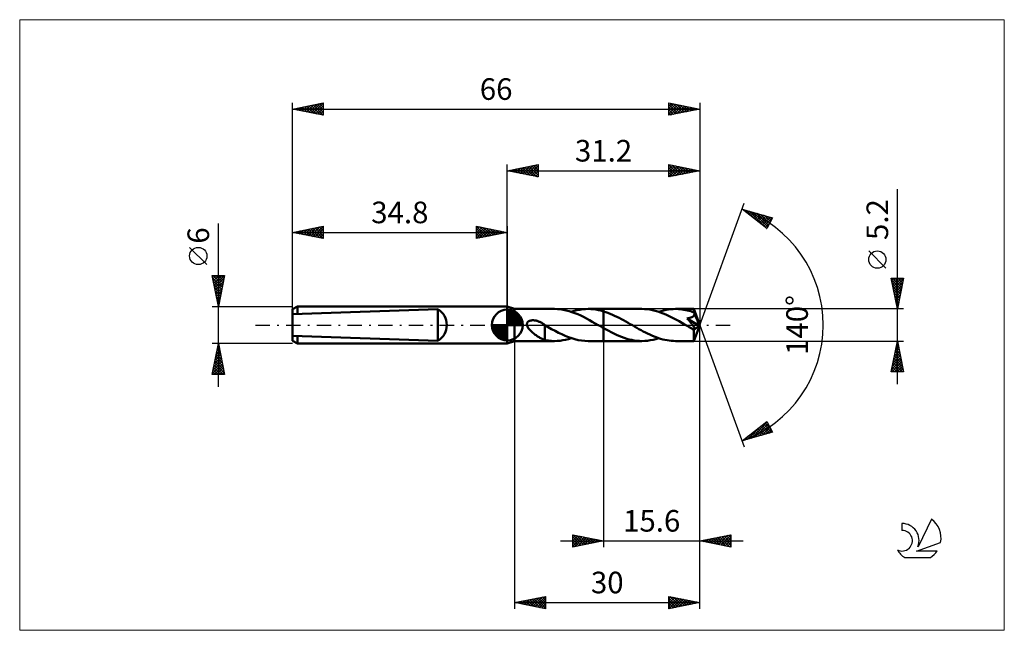
# Model space of a CAD drawing. Units: millimetres. Extents: x -79 to 81, y -50 to 50.
import ezdxf
from ezdxf.enums import TextEntityAlignment as Align

# ---------------------------------------------------------------- set-up
doc = ezdxf.new("R2010")
doc.units = ezdxf.units.MM
doc.header["$LTSCALE"] = 5.85
doc.linetypes.add('LONGDASH_DASH', pattern=[0.85, 0.4, -0.2, 0.05, -0.2])
for name, color, linetype in [('1', 4, 'CONTINUOUS'), ('2', 7, 'CONTINUOUS'), ('4', 2, 'LONGDASH_DASH'), ('CUT', 1, 'CONTINUOUS'), ('INFTOTAL', 9, 'CONTINUOUS'), ('NOCUT', 7, 'CONTINUOUS'), ('SK1', 4, 'CONTINUOUS'), ('SK2', 7, 'CONTINUOUS'), ('SK4', 2, 'LONGDASH_DASH'), ('SK6', 5, 'CONTINUOUS')]:
    doc.layers.add(name, color=color, linetype=linetype)
doc.styles.get("Standard").update_dxf_attribs({"font": 'Monospac821 BT'})

msp = doc.modelspace()

# ---------------------------------------------------------------- linework, layer by layer
at = {"layer": '1', "color": 4, "linetype": 'CONTINUOUS', "lineweight": 50}
for p, q in [((1.2, 2.6), (0, 3)), ((0, -3), (0, 3)), ((1.2, 2.6), (7.65, 2.6)), ((1.2, -2.6), (1.2, 2.6)), ((8.12, 2.59), (7.65, 2.6)), ((8.59, 2.54), (8.12, 2.59)), ((9.06, 2.47), (8.59, 2.54)), ((9.53, 2.37), (9.06, 2.47)), ((10.01, 2.25), (9.53, 2.37)), ((10.48, 2.1), (10.01, 2.25)), ((10.38, 2.14), (10.83, 2.28)), ((10.95, 1.93), (10.48, 2.1)), ((10.83, 2.28), (11.29, 2.39)), ((11.42, 1.74), (10.95, 1.93)), ((11.29, 2.39), (11.74, 2.48)), ((11.9, 1.53), (11.42, 1.74)), ((11.74, 2.48), (12.2, 2.55)), ((12.2, 2.55), (12.65, 2.59)), ((12.65, 2.59), (13.11, 2.6)), ((13.52, 2.59), (13.11, 2.6)), ((13.11, 2.6), (15.6, 2.6)), ((13.94, 2.56), (13.52, 2.59)), ((14.36, 2.5), (13.94, 2.56)), ((14.77, 2.42), (14.36, 2.5)), ((15.18, 2.33), (14.77, 2.42)), ((15.6, 2.21), (15.18, 2.33)), ((15.6, 2.6), (21.82, 2.6)), ((15.6, -2.6), (15.6, 2.6)), ((15.96, 2.1), (15.6, 2.21)), ((16.32, 1.97), (15.96, 2.1)), ((16.68, 1.83), (16.32, 1.97)), ((17.04, 1.67), (16.68, 1.83)), ((17.4, 1.51), (17.04, 1.67)), ((22.25, 2.59), (21.82, 2.6)), ((22.67, 2.55), (22.25, 2.59)), ((23.11, 2.49), (22.67, 2.55)), ((23.54, 2.41), (23.11, 2.49)), ((23.97, 2.31), (23.54, 2.41)), ((24.4, 2.19), (23.97, 2.31)), ((24.83, 2.04), (24.4, 2.19)), ((24.55, 2.14), (24.94, 2.26)), ((25.26, 1.88), (24.83, 2.04)), ((24.94, 2.26), (25.33, 2.36)), ((25.69, 1.7), (25.26, 1.88)), ((25.33, 2.36), (25.72, 2.45)), ((26.12, 1.5), (25.69, 1.7)), ((25.72, 2.45), (26.11, 2.51)), ((26.11, 2.51), (26.5, 2.56)), ((26.5, 2.56), (26.89, 2.59)), ((26.89, 2.59), (27.28, 2.6)), ((27.55, 2.6), (27.28, 2.6)), ((27.28, 2.6), (30.23, 2.6)), ((27.82, 2.58), (27.55, 2.6)), ((28.09, 2.56), (27.82, 2.58)), ((28.36, 2.53), (28.09, 2.56)), ((28.63, 2.48), (28.36, 2.53)), ((28.91, 2.43), (28.63, 2.48)), ((29.18, 2.37), (28.91, 2.43)), ((29.45, 2.31), (29.18, 2.37)), ((29.72, 2.23), (29.45, 2.31)), ((29.98, 2.15), (29.72, 2.23)), ((30.25, 2.05), (29.98, 2.15)), ((30.23, 2.59), (30.23, 2.6)), ((31.2, 0), (30.23, 2.6)), ((30.23, 2.6), (30.23, 2.6)), ((30.23, 2.6), (30.23, 2.6)), ((30.23, 2.6), (30.23, 2.6)), ((30.23, 2.6), (30.23, 2.6)), ((30.23, 2.6), (30.23, 2.6)), ((30.23, 2.6), (30.23, 2.6)), ((30.24, 2.57), (30.23, 2.59)), ((30.24, 2.55), (30.24, 2.57)), ((30.24, 2.52), (30.24, 2.55)), ((30.24, 2.49), (30.24, 2.52)), ((30.25, 2.45), (30.24, 2.49)), ((30.25, 2.41), (30.25, 2.45)), ((30.25, 2.36), (30.25, 2.41)), ((30.25, 2.3), (30.25, 2.36)), ((31.2, 0), (30.25, 2.3)), ((30.25, 2.05), (30.25, 2.3)), ((30.26, 2.05), (30.25, 2.05)), ((30.25, 2.05), (30.25, 2.05)), ((30.25, 2.05), (30.25, 2.05)), ((30.27, 2), (30.26, 2.05)), ((30.26, 2.05), (30.26, 2.05)), ((30.26, 2.05), (30.26, 2.05)), ((30.26, 2.05), (30.26, 2.05)), ((30.63, 1.15), (30.26, 2.05)), ((30.29, 1.95), (30.27, 2)), ((30.28, 1.59), (30.29, 1.64)), ((30.3, 1.9), (30.29, 1.95)), ((30.29, 1.64), (30.3, 1.69)), ((30.31, 1.84), (30.3, 1.9)), ((30.3, 1.69), (30.31, 1.74)), ((30.31, 1.79), (30.31, 1.84)), ((30.31, 1.74), (30.31, 1.79)), ((3.18, 0.21), (3.2, 0.27)), ((3.18, 0.14), (3.18, 0.21)), ((3.18, 0.07), (3.18, 0.14)), ((3.18, 0), (3.18, 0.07)), ((3.22, -0.13), (3.18, 0)), ((3.2, 0.27), (3.22, 0.34)), ((3.22, 0.34), (3.26, 0.4)), ((3.26, 0.4), (3.3, 0.45)), ((3.3, 0.45), (3.35, 0.5)), ((3.35, 0.5), (3.4, 0.55)), ((3.4, 0.55), (3.46, 0.59)), ((3.46, 0.59), (3.52, 0.62)), ((3.52, 0.62), (3.58, 0.65)), ((3.58, 0.65), (3.65, 0.68)), ((3.65, 0.68), (3.71, 0.7)), ((3.71, 0.7), (3.78, 0.72)), ((3.78, 0.72), (3.86, 0.73)), ((3.86, 0.73), (3.94, 0.75)), ((3.94, 0.75), (4.02, 0.76)), ((4.02, 0.76), (4.1, 0.76)), ((4.1, 0.76), (4.19, 0.76)), ((4.28, 0.76), (4.19, 0.76)), ((4.37, 0.75), (4.28, 0.76)), ((4.47, 0.74), (4.37, 0.75)), ((4.57, 0.73), (4.47, 0.74)), ((4.67, 0.71), (4.57, 0.73)), ((4.77, 0.68), (4.67, 0.71)), ((4.87, 0.65), (4.77, 0.68)), ((4.98, 0.62), (4.87, 0.65)), ((5.08, 0.58), (4.98, 0.62)), ((5.19, 0.54), (5.08, 0.58)), ((5.29, 0.49), (5.19, 0.54)), ((5.4, 0.44), (5.29, 0.49)), ((5.5, 0.39), (5.4, 0.44)), ((5.6, 0.33), (5.5, 0.39)), ((5.71, 0.27), (5.6, 0.33)), ((5.81, 0.21), (5.71, 0.27)), ((5.91, 0.14), (5.81, 0.21)), ((5.94, 0.12), (5.91, 0.14)), ((5.98, 0.09), (5.94, 0.12)), ((6.01, 0.07), (5.98, 0.09)), ((6.04, 0.05), (6.01, 0.07)), ((6.07, 0.03), (6.04, 0.05)), ((6.1, 0), (6.07, 0.03)), ((6.1, -0.94), (6.1, 0)), ((12.37, 1.3), (11.9, 1.53)), ((12.84, 1.06), (12.37, 1.3)), ((13.31, 0.81), (12.84, 1.06)), ((13.78, 0.54), (13.31, 0.81)), ((14.26, 0.27), (13.78, 0.54)), ((14.73, 0), (14.26, 0.27)), ((14.77, -0.03), (14.73, 0)), ((17.77, 1.33), (17.4, 1.51)), ((18.13, 1.15), (17.77, 1.33)), ((18.49, 0.96), (18.13, 1.15)), ((18.85, 0.76), (18.49, 0.96)), ((19.21, 0.56), (18.85, 0.76)), ((19.57, 0.36), (19.21, 0.56)), ((19.93, 0.15), (19.57, 0.36)), ((20.28, -0.05), (19.93, 0.15)), ((26.55, 1.29), (26.12, 1.5)), ((26.99, 1.07), (26.55, 1.29)), ((27.43, 0.84), (26.99, 1.07)), ((27.86, 0.6), (27.43, 0.84)), ((28.29, 0.35), (27.86, 0.6)), ((28.73, 0.1), (28.29, 0.35)), ((29.17, -0.15), (28.73, 0.1)), ((29.16, 1.08), (29.22, 1.09)), ((29.26, 0.97), (29.16, 1.08)), ((31.07, -0.11), (29.16, 1.08)), ((29.22, 1.09), (29.29, 1.1)), ((29.36, 0.85), (29.26, 0.97)), ((29.29, 1.1), (29.35, 1.11)), ((29.35, 1.11), (29.41, 1.12)), ((29.45, 0.74), (29.36, 0.85)), ((29.41, 1.12), (29.47, 1.13)), ((29.54, 0.63), (29.45, 0.74)), ((29.47, 1.13), (29.53, 1.15)), ((29.53, 1.15), (29.59, 1.16)), ((29.63, 0.52), (29.54, 0.63)), ((29.59, 1.16), (29.65, 1.17)), ((29.71, 0.41), (29.63, 0.52)), ((29.65, 1.17), (29.71, 1.19)), ((29.71, 1.19), (29.76, 1.21)), ((29.8, 0.31), (29.71, 0.41)), ((29.76, 1.21), (29.82, 1.23)), ((29.87, 0.21), (29.8, 0.31)), ((29.82, 1.23), (29.87, 1.25)), ((29.87, 1.25), (29.93, 1.27)), ((29.94, 0.12), (29.87, 0.21)), ((29.93, 1.27), (29.98, 1.3)), ((30.01, 0.03), (29.94, 0.12)), ((29.98, 1.3), (30.03, 1.32)), ((30.07, -0.06), (30.01, 0.03)), ((30.03, 1.32), (30.07, 1.35)), ((30.07, 1.35), (30.12, 1.39)), ((30.12, 1.39), (30.16, 1.42)), ((30.16, 1.42), (30.2, 1.46)), ((30.2, 1.46), (30.23, 1.5)), ((30.23, 1.5), (30.26, 1.55)), ((30.23, -2.6), (31.2, 0)), ((30.26, 1.55), (30.28, 1.59)), ((30.8, 0.73), (30.63, 1.15)), ((30.89, 0.49), (30.8, 0.73)), ((30.95, 0.33), (30.89, 0.49)), ((30.99, 0.22), (30.95, 0.33)), ((31.02, 0.13), (30.99, 0.22)), ((31.04, 0.06), (31.02, 0.13)), ((31.04, 0.03), (31.03, 0.06)), ((31.2, 0), (31.03, 0.06)), ((31.04, 0.06), (31.03, 0.06)), ((31.2, 0), (31.04, 0.06)), ((31.05, 0.01), (31.04, 0.03)), ((31.05, -0.02), (31.05, 0.01)), ((3.27, -0.25), (3.22, -0.13)), ((3.33, -0.37), (3.27, -0.25)), ((3.41, -0.49), (3.33, -0.37)), ((3.49, -0.6), (3.41, -0.49)), ((3.59, -0.72), (3.49, -0.6)), ((3.69, -0.83), (3.59, -0.72)), ((3.81, -0.95), (3.69, -0.83)), ((3.93, -1.06), (3.81, -0.95)), ((4.05, -1.17), (3.93, -1.06)), ((4.17, -1.28), (4.05, -1.17)), ((4.29, -1.38), (4.17, -1.28)), ((4.42, -1.48), (4.29, -1.38)), ((4.54, -1.57), (4.42, -1.48)), ((4.67, -1.66), (4.54, -1.57)), ((6.65, -0.36), (6.1, -0.04)), ((6.1, -0.93), (6.1, -0.93)), ((6.1, -0.93), (6.1, -0.93)), ((6.1, -0.94), (6.1, -0.93)), ((6.1, -2.45), (6.1, -0.93)), ((7.19, -0.67), (6.65, -0.36)), ((7.74, -0.96), (7.19, -0.67)), ((8.28, -1.25), (7.74, -0.96)), ((8.82, -1.51), (8.28, -1.25)), ((9.36, -1.75), (8.82, -1.51)), ((14.82, -0.05), (14.77, -0.03)), ((14.86, -0.08), (14.82, -0.05)), ((14.91, -0.1), (14.86, -0.08)), ((14.95, -0.13), (14.91, -0.1)), ((14.99, -0.15), (14.95, -0.13)), ((15.09, -0.21), (14.99, -0.15)), ((15.19, -0.27), (15.09, -0.21)), ((15.3, -0.32), (15.19, -0.27)), ((15.4, -0.38), (15.3, -0.32)), ((15.5, -0.44), (15.4, -0.38)), ((15.6, -0.5), (15.5, -0.44)), ((16.02, -0.73), (15.6, -0.5)), ((16.43, -0.96), (16.02, -0.73)), ((16.84, -1.17), (16.43, -0.96)), ((17.26, -1.38), (16.84, -1.17)), ((17.68, -1.58), (17.26, -1.38)), ((18.1, -1.77), (17.68, -1.58)), ((20.63, -0.25), (20.28, -0.05)), ((20.98, -0.45), (20.63, -0.25)), ((21.33, -0.65), (20.98, -0.45)), ((21.69, -0.84), (21.33, -0.65)), ((22.04, -1.03), (21.69, -0.84)), ((22.39, -1.22), (22.04, -1.03)), ((22.74, -1.39), (22.39, -1.22)), ((23.09, -1.56), (22.74, -1.39)), ((23.44, -1.71), (23.09, -1.56)), ((29.27, -0.21), (29.17, -0.15)), ((29.38, -0.27), (29.27, -0.21)), ((29.48, -0.33), (29.38, -0.27)), ((29.58, -0.39), (29.48, -0.33)), ((29.69, -0.45), (29.58, -0.39)), ((29.79, -0.51), (29.69, -0.45)), ((29.85, -0.54), (29.79, -0.51)), ((29.9, -0.56), (29.85, -0.54)), ((29.95, -0.59), (29.9, -0.56)), ((30.01, -0.61), (29.95, -0.59)), ((30.06, -0.63), (30.01, -0.61)), ((30.11, -0.65), (30.06, -0.63)), ((30.13, -0.13), (30.07, -0.06)), ((30.16, -0.67), (30.11, -0.65)), ((30.18, -0.2), (30.13, -0.13)), ((30.21, -0.68), (30.16, -0.67)), ((30.22, -0.27), (30.18, -0.2)), ((30.2, -0.8), (31.07, -0.11)), ((30.2, -0.96), (30.2, -0.8)), ((30.2, -1.12), (30.2, -0.96)), ((30.2, -1.27), (30.2, -1.12)), ((30.2, -1.41), (30.2, -1.27)), ((30.2, -1.55), (30.2, -1.41)), ((30.2, -1.69), (30.2, -1.55)), ((30.25, -0.69), (30.21, -0.68)), ((30.26, -0.33), (30.22, -0.27)), ((30.29, -0.69), (30.25, -0.69)), ((30.29, -0.39), (30.26, -0.33)), ((30.32, -0.44), (30.29, -0.39)), ((30.29, -0.69), (30.33, -0.68)), ((30.34, -0.49), (30.32, -0.44)), ((30.33, -0.68), (30.35, -0.67)), ((30.36, -0.53), (30.34, -0.49)), ((30.35, -0.67), (30.37, -0.64)), ((30.37, -0.57), (30.36, -0.53)), ((30.37, -0.61), (30.37, -0.57)), ((30.37, -0.64), (30.37, -0.61)), ((31.06, -0.04), (31.05, -0.02)), ((31.06, -0.07), (31.06, -0.04)), ((31.06, -0.09), (31.06, -0.07)), ((31.07, -0.11), (31.06, -0.09)), ((0, -3), (1.2, -2.6)), ((1.2, -2.6), (7.65, -2.6)), ((4.79, -1.75), (4.67, -1.66)), ((4.92, -1.84), (4.79, -1.75)), ((5.04, -1.92), (4.92, -1.84)), ((5.16, -1.99), (5.04, -1.92)), ((5.29, -2.07), (5.16, -1.99)), ((5.41, -2.14), (5.29, -2.07)), ((5.53, -2.2), (5.41, -2.14)), ((5.64, -2.26), (5.53, -2.2)), ((5.76, -2.31), (5.64, -2.26)), ((5.87, -2.36), (5.76, -2.31)), ((5.99, -2.4), (5.87, -2.36)), ((6.1, -2.43), (5.99, -2.4)), ((6.36, -2.49), (6.1, -2.45)), ((6.61, -2.53), (6.36, -2.49)), ((6.87, -2.56), (6.61, -2.53)), ((7.13, -2.58), (6.87, -2.56)), ((7.39, -2.6), (7.13, -2.58)), ((7.65, -2.6), (7.39, -2.6)), ((7.65, -2.6), (8.11, -2.59)), ((8.11, -2.59), (8.56, -2.55)), ((8.56, -2.55), (9.01, -2.48)), ((9.01, -2.48), (9.46, -2.39)), ((9.9, -1.97), (9.36, -1.75)), ((9.46, -2.39), (9.92, -2.28)), ((10.44, -2.16), (9.9, -1.97)), ((9.92, -2.28), (10.38, -2.14)), ((10.97, -2.31), (10.44, -2.16)), ((11.5, -2.44), (10.97, -2.31)), ((12.04, -2.53), (11.5, -2.44)), ((12.57, -2.58), (12.04, -2.53)), ((13.11, -2.6), (12.57, -2.58)), ((13.11, -2.6), (15.6, -2.6)), ((15.6, -2.6), (21.82, -2.6)), ((18.52, -1.94), (18.1, -1.77)), ((18.93, -2.09), (18.52, -1.94)), ((19.35, -2.22), (18.93, -2.09)), ((19.76, -2.33), (19.35, -2.22)), ((20.17, -2.43), (19.76, -2.33)), ((20.58, -2.5), (20.17, -2.43)), ((20.99, -2.56), (20.58, -2.5)), ((21.41, -2.59), (20.99, -2.56)), ((21.82, -2.6), (21.41, -2.59)), ((21.82, -2.6), (22.27, -2.59)), ((22.27, -2.59), (22.72, -2.55)), ((22.72, -2.55), (23.17, -2.48)), ((23.17, -2.48), (23.63, -2.39)), ((23.79, -1.86), (23.44, -1.71)), ((23.63, -2.39), (24.09, -2.28)), ((24.14, -1.99), (23.79, -1.86)), ((24.09, -2.28), (24.55, -2.14)), ((24.49, -2.12), (24.14, -1.99)), ((24.84, -2.23), (24.49, -2.12)), ((25.19, -2.33), (24.84, -2.23)), ((25.54, -2.41), (25.19, -2.33)), ((25.89, -2.48), (25.54, -2.41)), ((26.23, -2.53), (25.89, -2.48)), ((26.58, -2.57), (26.23, -2.53)), ((26.93, -2.59), (26.58, -2.57)), ((27.28, -2.6), (26.93, -2.59)), ((27.28, -2.6), (30.23, -2.6)), ((30.2, -1.82), (30.2, -1.69)), ((30.21, -1.94), (30.2, -1.82)), ((30.21, -2.05), (30.21, -1.94)), ((30.21, -2.15), (30.21, -2.05)), ((30.21, -2.25), (30.21, -2.15)), ((30.21, -2.33), (30.21, -2.25)), ((30.21, -2.4), (30.21, -2.33)), ((30.22, -2.46), (30.21, -2.4)), ((30.22, -2.51), (30.22, -2.46)), ((30.22, -2.55), (30.22, -2.51)), ((30.22, -2.58), (30.22, -2.55)), ((30.23, -2.59), (30.22, -2.58)), ((30.23, -2.6), (30.23, -2.59)), ((30.23, -2.6), (30.23, -2.6)), ((30.23, -2.6), (30.23, -2.6)), ((30.23, -2.6), (30.23, -2.6)), ((30.23, -2.6), (30.23, -2.6)), ((30.23, -2.6), (30.23, -2.6)), ((30.23, -2.6), (30.23, -2.6))]:
    msp.add_line(p, q, dxfattribs=at)
msp.add_ellipse((31.2, 0), major_axis=(-3.67, 2.39), ratio=0.278612, start_param=1.362877, end_param=1.479704, dxfattribs=at)
at = {"layer": '2', "color": 7, "linetype": 'CONTINUOUS', "lineweight": 25}
for p, q in [((0, 3), (0, 26)), ((0, 25), (5, 26)), ((1.74, 24.65), (2.61, 25.52)), ((2.1, 24.58), (3.14, 25.63)), ((2.45, 24.51), (3.67, 25.73)), ((2.8, 24.44), (4.2, 25.84)), ((2.85, 25.57), (4.28, 24.14)), ((3.16, 24.37), (4.73, 25.95)), ((3.21, 25.64), (4.81, 24.04)), ((3.51, 24.3), (5, 25.79)), ((3.56, 25.71), (5, 24.27)), ((3.92, 25.78), (5, 24.7)), ((4.27, 25.85), (5, 25.12)), ((4.62, 25.92), (5, 25.55)), ((4.98, 26), (5, 25.97)), ((5, 26), (5, 24)), ((26.2, 24), (26.2, 26)), ((26.2, 26), (31.2, 25)), ((26.2, 25.98), (27.85, 24.33)), ((26.2, 25.7), (26.45, 25.95)), ((26.2, 25.27), (26.81, 25.88)), ((26.2, 24.85), (27.16, 25.81)), ((26.2, 24.42), (27.51, 25.74)), ((26.2, 24), (27.87, 25.67)), ((26.2, 25.56), (27.5, 24.26)), ((26.71, 25.9), (28.21, 24.4)), ((26.73, 24.11), (28.22, 25.6)), ((27.24, 25.79), (28.56, 24.47)), ((27.26, 24.21), (28.57, 25.53)), ((27.77, 25.69), (28.91, 24.54)), ((28.3, 25.58), (29.27, 24.61)), ((31.2, 26), (31.2, 0)), ((0, 25), (31.2, 25)), ((5, 24), (0, 25)), ((0.03, 25.01), (0.04, 24.99)), ((0.33, 24.93), (0.49, 25.1)), ((0.38, 25.08), (0.57, 24.89)), ((0.68, 24.86), (1.02, 25.2)), ((0.73, 25.15), (1.1, 24.78)), ((1.03, 24.79), (1.55, 25.31)), ((1.09, 25.22), (1.63, 24.67)), ((1.39, 24.72), (2.08, 25.42)), ((1.44, 25.29), (2.16, 24.57)), ((1.79, 25.36), (2.69, 24.46)), ((2.15, 25.43), (3.22, 24.36)), ((2.5, 25.5), (3.75, 24.25)), ((3.86, 24.23), (5, 25.36)), ((4.22, 24.16), (5, 24.94)), ((4.57, 24.09), (5, 24.52)), ((4.92, 24.02), (5, 24.09)), ((26.2, 25.14), (27.15, 24.19)), ((31.2, 25), (26.2, 24)), ((26.2, 24.71), (26.79, 24.12)), ((26.2, 24.29), (26.44, 24.05)), ((27.79, 24.32), (28.93, 25.45)), ((28.32, 24.42), (29.28, 25.38)), ((28.83, 25.47), (29.62, 24.68)), ((28.85, 24.53), (29.64, 25.31)), ((29.36, 25.37), (29.98, 24.76)), ((29.38, 24.64), (29.99, 25.24)), ((29.89, 25.26), (30.33, 24.83)), ((29.91, 24.74), (30.34, 25.17)), ((30.42, 25.16), (30.68, 24.9)), ((30.44, 24.85), (30.7, 25.1)), ((30.95, 25.05), (31.04, 24.97)), ((30.97, 24.95), (31.05, 25.03)), ((63.2, -9.6), (63.2, 22.02)), ((31.2, 0), (38.38, 19.73)), ((38.04, 18.79), (42.95, 17.4)), ((42.03, 15.62), (38.04, 18.79)), ((38.06, 18.79), (38.12, 18.73)), ((38.24, 18.64), (38.31, 18.72)), ((38.47, 18.45), (38.64, 18.62)), ((38.66, 18.62), (40.2, 17.08)), ((38.71, 18.26), (38.97, 18.53)), ((38.94, 18.07), (39.3, 18.43)), ((39.18, 17.89), (39.63, 18.34)), ((39.25, 18.45), (42.05, 15.65)), ((39.42, 17.7), (39.96, 18.25)), ((39.65, 17.51), (40.3, 18.15)), ((39.84, 18.28), (42.19, 15.93)), ((39.89, 17.32), (40.63, 18.06)), ((40.13, 17.14), (40.96, 17.96)), ((40.36, 16.95), (41.29, 17.87)), ((40.44, 18.11), (42.34, 16.21)), ((40.6, 16.76), (41.62, 17.78)), ((40.84, 16.57), (41.95, 17.68)), ((41.03, 17.94), (42.48, 16.49)), ((41.07, 16.38), (42.28, 17.59)), ((41.62, 17.78), (42.62, 16.77)), ((42.21, 17.61), (42.77, 17.05)), ((41.31, 16.2), (42.61, 17.5)), ((41.54, 16.01), (42.94, 17.4)), ((41.78, 15.82), (42.51, 16.55)), ((42.95, 17.4), (42.03, 15.62)), ((42.81, 17.44), (42.91, 17.33)), ((42.02, 15.63), (42.06, 15.67)), ((61.35, 9.21), (58.55, 12.01)), ((63.2, 2.6), (62.2, 7.6)), ((62.2, 7.6), (64.2, 7.6)), ((62.26, 7.32), (63.83, 5.75)), ((62.27, 7.27), (62.6, 7.6)), ((62.34, 6.91), (63.02, 7.6)), ((62.36, 6.79), (63.76, 5.4)), ((62.4, 7.6), (63.9, 6.1)), ((62.41, 6.56), (63.45, 7.6)), ((62.48, 6.21), (63.87, 7.6)), ((62.55, 5.85), (64.18, 7.48)), ((62.62, 5.5), (64.07, 6.95)), ((62.69, 5.15), (63.96, 6.42)), ((62.83, 7.6), (63.97, 6.46)), ((64.2, 7.6), (63.2, 2.6)), ((63.25, 7.6), (64.04, 6.81)), ((63.68, 7.6), (64.11, 7.16)), ((64.1, 7.6), (64.18, 7.52)), ((62.47, 6.26), (63.69, 5.04)), ((62.57, 5.73), (63.62, 4.69)), ((62.68, 5.2), (63.55, 4.34)), ((62.76, 4.79), (63.86, 5.89)), ((62.83, 4.44), (63.75, 5.36)), ((62.9, 4.09), (63.65, 4.83)), ((62.79, 4.67), (63.48, 3.98)), ((62.89, 4.14), (63.41, 3.63)), ((62.97, 3.73), (63.54, 4.3)), ((63, 3.61), (63.33, 3.27)), ((63.04, 3.38), (63.43, 3.77)), ((63.11, 3.03), (63.33, 3.24)), ((64.2, 2.6), (30.25, 2.6)), ((63.1, 3.08), (63.26, 2.92)), ((63.19, 2.67), (63.22, 2.71)), ((31.2, -36), (31.2, 0)), ((31.2, -46), (31.2, 0)), ((31.2, 0), (38.38, -19.73)), ((1.2, -2.6), (1.2, -46)), ((15.6, -2.6), (15.6, -36)), ((30.25, -2.6), (64.2, -2.6)), ((62.2, -7.6), (63.2, -2.6)), ((63.03, -3.46), (63.31, -3.17)), ((63.13, -2.93), (63.24, -2.82)), ((63.14, -2.9), (63.29, -3.04)), ((63.2, -2.6), (64.2, -7.6)), ((62.6, -5.58), (63.6, -4.59)), ((62.71, -5.05), (63.53, -4.23)), ((62.79, -4.66), (63.82, -5.69)), ((62.82, -4.52), (63.46, -3.88)), ((62.86, -4.31), (63.71, -5.16)), ((62.92, -3.99), (63.39, -3.53)), ((62.93, -3.96), (63.61, -4.63)), ((63, -3.6), (63.5, -4.1)), ((63.07, -3.25), (63.39, -3.57)), ((62.28, -7.6), (63.88, -6)), ((62.29, -7.17), (63.81, -5.65)), ((62.39, -6.64), (63.74, -5.3)), ((62.5, -6.11), (63.67, -4.94)), ((62.5, -6.08), (64.03, -7.6)), ((62.58, -5.72), (64.14, -7.29)), ((62.65, -5.37), (64.03, -6.76)), ((62.71, -7.6), (63.95, -6.36)), ((62.72, -5.02), (63.93, -6.23)), ((64.2, -7.6), (62.2, -7.6)), ((62.22, -7.49), (62.33, -7.6)), ((62.29, -7.14), (62.75, -7.6)), ((62.36, -6.78), (63.18, -7.6)), ((62.43, -6.43), (63.6, -7.6)), ((63.13, -7.6), (64.02, -6.71)), ((63.56, -7.6), (64.09, -7.06)), ((63.98, -7.6), (64.16, -7.42)), ((38.04, -18.79), (42.03, -15.62)), ((39.5, -18.38), (42.11, -15.77)), ((41.74, -15.86), (42.59, -16.71)), ((41.97, -15.67), (42.14, -15.84)), ((42.03, -15.62), (42.95, -17.4)), ((42.95, -17.4), (38.04, -18.79)), ((38.91, -18.55), (41.06, -16.39)), ((39.84, -17.36), (40.56, -18.08)), ((40.08, -17.17), (40.89, -17.98)), ((40.09, -18.21), (42.25, -16.05)), ((40.32, -16.98), (41.22, -17.89)), ((40.55, -16.8), (41.55, -17.79)), ((40.68, -18.04), (42.4, -16.33)), ((40.79, -16.61), (41.88, -17.7)), ((41.03, -16.42), (42.21, -17.61)), ((41.26, -16.23), (42.54, -17.51)), ((41.28, -17.87), (42.54, -16.61)), ((41.5, -16.04), (42.88, -17.42)), ((41.87, -17.71), (42.68, -16.89)), ((42.46, -17.54), (42.83, -17.17)), ((38.19, -18.67), (38.25, -18.73)), ((38.31, -18.72), (38.99, -18.04)), ((38.43, -18.49), (38.58, -18.64)), ((38.66, -18.3), (38.91, -18.55)), ((38.9, -18.11), (39.24, -18.45)), ((39.14, -17.92), (39.57, -18.36)), ((39.37, -17.73), (39.9, -18.26)), ((39.61, -17.55), (40.23, -18.17)), ((8.6, -35), (38.2, -35)), ((10.6, -36), (10.6, -34)), ((10.6, -34), (15.6, -35)), ((10.6, -34.16), (10.73, -34.03)), ((10.6, -34.58), (11.08, -34.1)), ((10.6, -35), (11.44, -34.17)), ((10.6, -35.43), (11.79, -34.24)), ((10.6, -35.85), (12.14, -34.31)), ((10.6, -34.35), (11.97, -35.73)), ((10.6, -34.78), (11.62, -35.8)), ((15.6, -35), (10.6, -36)), ((10.69, -34.02), (12.33, -35.65)), ((10.95, -35.93), (12.5, -34.38)), ((11.22, -34.12), (12.68, -35.58)), ((11.48, -35.82), (12.85, -34.45)), ((11.75, -34.23), (13.03, -35.51)), ((12.01, -35.72), (13.2, -34.52)), ((12.28, -34.34), (13.39, -35.44)), ((12.54, -35.61), (13.56, -34.59)), ((12.81, -34.44), (13.74, -35.37)), ((13.07, -35.51), (13.91, -34.66)), ((13.34, -34.55), (14.09, -35.3)), ((13.6, -35.4), (14.27, -34.73)), ((13.87, -34.65), (14.45, -35.23)), ((14.13, -35.29), (14.62, -34.8)), ((14.4, -34.76), (14.8, -35.16)), ((14.66, -35.19), (14.97, -34.87)), ((14.93, -34.87), (15.16, -35.09)), ((15.19, -35.08), (15.33, -34.95)), ((15.46, -34.97), (15.51, -35.02)), ((31.2, -35), (36.2, -34)), ((36.2, -36), (31.2, -35)), ((31.23, -34.99), (31.24, -35.01)), ((31.4, -35.04), (31.5, -34.94)), ((31.58, -34.92), (31.77, -35.11)), ((31.75, -35.11), (32.03, -34.83)), ((31.94, -34.85), (32.3, -35.22)), ((32.11, -35.18), (32.56, -34.73)), ((32.29, -34.78), (32.83, -35.33)), ((32.46, -35.25), (33.09, -34.62)), ((32.64, -34.71), (33.37, -35.43)), ((32.81, -35.32), (33.62, -34.52)), ((33, -34.64), (33.9, -35.54)), ((33.17, -35.39), (34.15, -34.41)), ((33.35, -34.57), (34.43, -35.65)), ((33.52, -35.46), (34.68, -34.3)), ((33.7, -34.5), (34.96, -35.75)), ((33.87, -35.53), (35.21, -34.2)), ((34.06, -34.43), (35.49, -35.86)), ((34.23, -35.61), (35.74, -34.09)), ((34.41, -34.36), (36.02, -35.96)), ((34.58, -35.68), (36.2, -34.06)), ((34.76, -34.29), (36.2, -35.72)), ((34.94, -35.75), (36.2, -34.48)), ((35.12, -34.22), (36.2, -35.3)), ((35.29, -35.82), (36.2, -34.91)), ((35.47, -34.15), (36.2, -34.87)), ((35.83, -34.07), (36.2, -34.45)), ((36.18, -34), (36.2, -34.03)), ((36.2, -34), (36.2, -36)), ((10.6, -35.2), (11.27, -35.87)), ((10.6, -35.62), (10.91, -35.94)), ((35.64, -35.89), (36.2, -35.33)), ((36, -35.96), (36.2, -35.76)), ((1.2, -45), (6.2, -44)), ((2.41, -45.24), (3.02, -44.64)), ((2.76, -45.31), (3.55, -44.53)), ((3.12, -45.38), (4.08, -44.42)), ((3.25, -44.59), (4.28, -45.62)), ((3.47, -45.45), (4.61, -44.32)), ((3.6, -44.52), (4.81, -45.72)), ((3.83, -45.53), (5.14, -44.21)), ((3.96, -44.45), (5.34, -45.83)), ((4.18, -45.6), (5.67, -44.11)), ((4.31, -44.38), (5.87, -45.93)), ((4.53, -45.67), (6.2, -44)), ((4.67, -44.31), (6.2, -45.84)), ((4.89, -45.74), (6.2, -44.42)), ((5.02, -44.24), (6.2, -45.42)), ((5.37, -44.17), (6.2, -44.99)), ((5.73, -44.09), (6.2, -44.57)), ((6.08, -44.02), (6.2, -44.14)), ((6.2, -44), (6.2, -46)), ((26.2, -46), (26.2, -44)), ((26.2, -44), (31.2, -45)), ((26.2, -44.3), (26.45, -44.05)), ((26.2, -44.72), (26.8, -44.12)), ((26.2, -45.15), (27.16, -44.19)), ((26.2, -45.57), (27.51, -44.26)), ((26.2, -44.27), (27.64, -45.71)), ((26.2, -46), (27.86, -44.33)), ((26.4, -44.04), (28, -45.64)), ((26.73, -45.89), (28.22, -44.4)), ((26.93, -44.15), (28.35, -45.57)), ((27.26, -45.79), (28.57, -44.47)), ((27.46, -44.25), (28.7, -45.5)), ((27.79, -45.68), (28.93, -44.55)), ((27.99, -44.36), (29.06, -45.43)), ((28.32, -45.58), (29.28, -44.62)), ((28.52, -44.46), (29.41, -45.36)), ((29.05, -44.57), (29.77, -45.29)), ((1.2, -45), (31.2, -45)), ((6.2, -46), (1.2, -45)), ((1.35, -45.03), (1.43, -44.95)), ((1.48, -44.94), (1.63, -45.09)), ((1.7, -45.1), (1.96, -44.85)), ((1.84, -44.87), (2.16, -45.19)), ((2.06, -45.17), (2.49, -44.74)), ((2.19, -44.8), (2.69, -45.3)), ((2.54, -44.73), (3.22, -45.4)), ((2.9, -44.66), (3.75, -45.51)), ((5.24, -45.81), (6.2, -44.85)), ((5.59, -45.88), (6.2, -45.27)), ((5.95, -45.95), (6.2, -45.7)), ((26.2, -44.69), (27.29, -45.78)), ((31.2, -45), (26.2, -46)), ((26.2, -45.12), (26.94, -45.85)), ((26.2, -45.54), (26.58, -45.92)), ((26.2, -45.96), (26.23, -45.99)), ((28.85, -45.47), (29.63, -44.69)), ((29.38, -45.36), (29.99, -44.76)), ((29.58, -44.68), (30.12, -45.22)), ((29.91, -45.26), (30.34, -44.83)), ((30.11, -44.78), (30.47, -45.15)), ((30.44, -45.15), (30.69, -44.9)), ((30.64, -44.89), (30.83, -45.07)), ((30.97, -45.05), (31.05, -44.97)), ((31.17, -44.99), (31.18, -45))]:
    msp.add_line(p, q, dxfattribs=at)
msp.add_circle((59.95, 10.61), 1.4, dxfattribs=at)
msp.add_arc((31.2, 0), 20, 290, 70, dxfattribs=at)
at = {"layer": '4', "color": 2, "linetype": 'LONGDASH_DASH', "lineweight": 25}
msp.add_line((0, 0), (31.2, 0), dxfattribs=at)
at = {"layer": 'CUT', "color": 1, "linetype": 'CONTINUOUS', "lineweight": 25}
for p, q in [((30.25, 2.6), (15.6, 2.6)), ((15.6, 2.6), (15.6, 0)), ((31.2, 0), (30.25, 2.6)), ((15.6, 0), (31.2, 0))]:
    msp.add_line(p, q, dxfattribs=at)
at = {"layer": 'INFTOTAL', "color": 9, "linetype": 'CONTINUOUS', "lineweight": 18}
for p, q in [((80.52, 49.5), (-78.98, 49.5)), ((-78.98, 49.5), (-78.98, -49.5)), ((80.52, -49.5), (80.52, 49.5)), ((-78.98, -49.5), (80.52, -49.5))]:
    msp.add_line(p, q, dxfattribs=at)
at = {"layer": 'NOCUT', "color": 7, "linetype": 'CONTINUOUS', "lineweight": 25}
for p, q in [((1.2, 2.6), (0, 3)), ((0, 3), (0, 0)), ((15.6, 2.6), (1.2, 2.6)), ((15.6, 0), (15.6, 2.6)), ((0, 0), (15.6, 0))]:
    msp.add_line(p, q, dxfattribs=at)
at = {"layer": 'SK1', "color": 4, "linetype": 'CONTINUOUS', "lineweight": 50}
for p, q in [((-34, 3), (-34.8, 2.54)), ((-34.8, 1.76), (-11.24, 2.57)), ((-34.8, 2.54), (-34.8, -2.54)), ((0, 3), (-34, 3)), ((-34, 3), (-34, 1.79)), ((-11.24, 2.57), (-11.24, -2.57)), ((0, 0), (0, 2.5)), ((0, 2.44), (0.06, 2.5)), ((0, 2.08), (0.39, 2.47)), ((0, 2.44), (2.44, 0)), ((0, 1.73), (0.68, 2.41)), ((0, 1.37), (0.94, 2.32)), ((0, 1.02), (1.18, 2.2)), ((0, 2.08), (2.08, 0)), ((0, 0.67), (1.4, 2.07)), ((0, 0.31), (1.6, 1.92)), ((0, 1.73), (1.73, 0)), ((0.04, 0), (1.79, 1.75)), ((0.31, 2.48), (2.48, 0.31)), ((0.76, 2.38), (2.38, 0.76)), ((1.49, 2.01), (2.01, 1.49)), ((0, 0), (-2.5, 0)), ((-2.5, -0.06), (-2.44, 0)), ((-2.47, -0.39), (-2.08, 0)), ((-2.41, -0.68), (-1.73, 0)), ((-2.32, -0.94), (-1.37, 0)), ((-2.2, -1.18), (-1.02, 0)), ((-2.16, 0), (0, -2.16)), ((-2.07, -1.4), (-0.67, 0)), ((-1.92, -1.6), (-0.31, 0)), ((-1.81, 0), (0, -1.81)), ((-1.45, 0), (0, -1.45)), ((-1.1, 0), (0, -1.1)), ((-0.75, 0), (0, -0.75)), ((-0.39, 0), (0, -0.39)), ((-0.04, 0), (0, -0.04)), ((0, 1.37), (1.37, 0)), ((0, 1.02), (1.02, 0)), ((0, 0.67), (0.67, 0)), ((0, 0.31), (0.31, 0)), ((0, 0), (2.5, 0)), ((0, -2.5), (0, 0)), ((0.39, 0), (1.95, 1.56)), ((0.75, 0), (2.1, 1.35)), ((1.1, 0), (2.23, 1.13)), ((1.45, 0), (2.34, 0.88)), ((1.81, 0), (2.42, 0.62)), ((2.16, 0), (2.48, 0.32)), ((-2.5, -0.02), (-0.02, -2.5)), ((-2.47, -0.4), (-0.4, -2.47)), ((-2.34, -0.88), (-0.88, -2.34)), ((-1.75, -1.79), (0, -0.04)), ((-1.56, -1.95), (0, -0.39)), ((-1.35, -2.1), (0, -0.75)), ((-1.13, -2.23), (0, -1.1)), ((-0.88, -2.34), (0, -1.45)), ((-11.24, -2.57), (-34.8, -1.76)), ((-34.8, -2.54), (-34, -3)), ((-34, -3), (-34, -1.79)), ((-34, -3), (0, -3)), ((-0.62, -2.42), (0, -1.81)), ((-0.32, -2.48), (0, -2.16))]:
    msp.add_line(p, q, dxfattribs=at)
for centre, radius, start, end in [((-12.8, 0), 3, 301.2329, 58.7671), ((0, 0), 2.5, 90, 180), ((0, 0), 2.5, 0, 90), ((0, 0), 2.5, 180, 270), ((0, 0), 2.5, 270, 0)]:
    msp.add_arc(centre, radius, start, end, dxfattribs=at)
at = {"layer": 'SK2', "color": 7, "linetype": 'CONTINUOUS', "lineweight": 25}
for p, q in [((-34.8, 6), (-34.8, 36)), ((-34.8, 35), (-29.8, 36)), ((-34.27, 35.11), (-34, 34.84)), ((-34.26, 34.89), (-33.99, 35.16)), ((-33.91, 34.82), (-33.46, 35.27)), ((-33.91, 35.18), (-33.47, 34.73)), ((-33.56, 34.75), (-32.93, 35.37)), ((-33.56, 35.25), (-32.94, 34.63)), ((-33.21, 35.32), (-32.41, 34.52)), ((-33.2, 34.68), (-32.4, 35.48)), ((-32.85, 34.61), (-31.87, 35.59)), ((-32.85, 35.39), (-31.88, 34.42)), ((-32.5, 35.46), (-31.35, 34.31)), ((-32.49, 34.54), (-31.34, 35.69)), ((-32.14, 34.47), (-30.81, 35.8)), ((-32.14, 35.53), (-30.82, 34.2)), ((-31.79, 34.4), (-30.28, 35.9)), ((-31.79, 35.6), (-30.29, 34.1)), ((-31.44, 35.67), (-29.8, 34.04)), ((-31.43, 34.33), (-29.8, 35.96)), ((-31.08, 35.74), (-29.8, 34.46)), ((-31.08, 34.26), (-29.8, 35.54)), ((-30.73, 35.81), (-29.8, 34.88)), ((-30.73, 34.19), (-29.8, 35.11)), ((-30.38, 35.88), (-29.8, 35.31)), ((-30.02, 35.96), (-29.8, 35.73)), ((-29.8, 36), (-29.8, 34)), ((26.2, 34), (26.2, 36)), ((26.2, 36), (31.2, 35)), ((26.2, 35.96), (26.23, 35.99)), ((26.2, 35.53), (26.59, 35.92)), ((26.2, 35.11), (26.94, 35.85)), ((26.2, 34.69), (27.3, 35.78)), ((26.2, 35.74), (27.65, 34.29)), ((26.2, 34.26), (27.65, 35.71)), ((26.2, 35.32), (27.3, 34.22)), ((26.4, 34.04), (28, 35.64)), ((26.41, 35.96), (28.01, 34.36)), ((26.93, 34.15), (28.36, 35.57)), ((26.94, 35.85), (28.36, 34.43)), ((27.46, 34.25), (28.71, 35.5)), ((27.47, 35.75), (28.71, 34.5)), ((28, 35.64), (29.07, 34.57)), ((28, 34.36), (29.06, 35.43)), ((28.53, 35.53), (29.42, 34.64)), ((28.53, 34.47), (29.42, 35.36)), ((29.06, 35.43), (29.77, 34.71)), ((29.06, 34.57), (29.77, 35.29)), ((29.59, 35.32), (30.13, 34.79)), ((29.59, 34.68), (30.12, 35.22)), ((30.12, 35.22), (30.48, 34.86)), ((30.12, 34.78), (30.48, 35.14)), ((30.65, 35.11), (30.83, 34.93)), ((31.2, 36), (31.2, 0)), ((-34.8, 35), (31.2, 35)), ((-29.8, 34), (-34.8, 35)), ((-34.62, 34.96), (-34.52, 35.06)), ((-34.62, 35.04), (-34.53, 34.95)), ((-30.37, 34.11), (-29.8, 34.69)), ((-30.02, 34.04), (-29.8, 34.26)), ((31.2, 35), (26.2, 34)), ((26.2, 34.89), (26.95, 34.15)), ((26.2, 34.47), (26.59, 34.08)), ((26.2, 34.05), (26.24, 34.01)), ((30.65, 34.89), (30.83, 35.07)), ((31.18, 35), (31.18, 35)), ((31.18, 35), (31.19, 35)), ((-46.8, -10), (-46.8, 16.48)), ((-34.8, 2.08), (-34.8, 16)), ((-34.8, 15), (-29.8, 16)), ((-31.48, 14.34), (-29.83, 15.99)), ((-29.8, 16), (-29.8, 14)), ((-5, 14), (-5, 16)), ((-5, 16), (0, 15)), ((-5, 15.79), (-4.82, 15.96)), ((-4.96, 15.99), (-3.31, 14.34)), ((0, 16), (0, 3)), ((-34.8, 15), (0, 15)), ((-29.8, 14), (-34.8, 15)), ((-34.67, 14.97), (-34.6, 15.04)), ((-34.67, 15.03), (-34.6, 14.96)), ((-34.32, 15.1), (-34.07, 14.85)), ((-34.31, 14.9), (-34.07, 15.15)), ((-33.96, 14.83), (-33.54, 15.25)), ((-33.96, 15.17), (-33.54, 14.75)), ((-33.61, 14.76), (-33.01, 15.36)), ((-33.61, 15.24), (-33.01, 14.64)), ((-33.25, 14.69), (-32.48, 15.46)), ((-33.25, 15.31), (-32.48, 14.54)), ((-32.9, 14.62), (-31.95, 15.57)), ((-32.9, 15.38), (-31.95, 14.43)), ((-32.55, 15.45), (-31.42, 14.32)), ((-32.54, 14.55), (-31.42, 15.68)), ((-32.19, 14.48), (-30.89, 15.78)), ((-32.19, 15.52), (-30.89, 14.22)), ((-31.84, 14.41), (-30.36, 15.89)), ((-31.84, 15.59), (-30.36, 14.11)), ((-31.49, 15.66), (-29.83, 14.01)), ((-31.13, 15.73), (-29.8, 14.4)), ((-31.13, 14.27), (-29.8, 15.6)), ((-30.78, 15.8), (-29.8, 14.82)), ((-30.78, 14.2), (-29.8, 15.17)), ((-30.43, 15.87), (-29.8, 15.25)), ((-30.42, 14.12), (-29.8, 14.75)), ((-30.07, 15.95), (-29.8, 15.67)), ((-5, 15.36), (-4.47, 15.89)), ((-5, 14.94), (-4.12, 15.82)), ((-5, 14.52), (-3.76, 15.75)), ((-5, 14.09), (-3.41, 15.68)), ((-5, 15.61), (-3.66, 14.27)), ((-5, 15.18), (-4.01, 14.2)), ((0, 15), (-5, 14)), ((-5, 14.76), (-4.37, 14.13)), ((-4.58, 14.08), (-3.06, 15.61)), ((-4.43, 15.89), (-2.95, 14.41)), ((-4.05, 14.19), (-2.7, 15.54)), ((-3.9, 15.78), (-2.6, 14.48)), ((-3.52, 14.3), (-2.35, 15.47)), ((-3.37, 15.67), (-2.25, 14.55)), ((-2.99, 14.4), (-2, 15.4)), ((-2.84, 15.57), (-1.89, 14.62)), ((-2.46, 14.51), (-1.64, 15.33)), ((-2.31, 15.46), (-1.54, 14.69)), ((-1.93, 14.61), (-1.29, 15.26)), ((-1.78, 15.36), (-1.19, 14.76)), ((-1.4, 14.72), (-0.94, 15.19)), ((-1.25, 15.25), (-0.83, 14.83)), ((-0.87, 14.83), (-0.58, 15.12)), ((-0.72, 15.14), (-0.48, 14.9)), ((-0.34, 14.93), (-0.23, 15.05)), ((-0.19, 15.04), (-0.13, 14.97)), ((-30.07, 14.05), (-29.8, 14.32)), ((-5, 14.33), (-4.72, 14.06)), ((-48.65, 9.79), (-51.45, 12.59)), ((-46.8, 3), (-47.8, 8)), ((-47.8, 8), (-45.8, 8)), ((-47.76, 7.82), (-47.58, 8)), ((-47.69, 7.46), (-47.15, 8)), ((-47.64, 8), (-46.11, 6.47)), ((-47.62, 7.11), (-46.73, 8)), ((-47.55, 6.75), (-46.31, 8)), ((-47.48, 6.4), (-45.88, 8)), ((-47.22, 8), (-46.04, 6.82)), ((-45.8, 8), (-46.8, 3)), ((-46.79, 8), (-45.97, 7.17)), ((-46.37, 8), (-45.89, 7.53)), ((-45.94, 8), (-45.82, 7.88)), ((-47.73, 7.67), (-46.18, 6.11)), ((-47.63, 7.14), (-46.25, 5.76)), ((-47.52, 6.61), (-46.32, 5.4)), ((-47.41, 6.05), (-45.89, 7.57)), ((-47.34, 5.69), (-45.99, 7.04)), ((-47.27, 5.34), (-46.1, 6.51)), ((-47.42, 6.08), (-46.39, 5.05)), ((-47.31, 5.55), (-46.46, 4.7)), ((-47.2, 4.99), (-46.2, 5.98)), ((-47.2, 5.02), (-46.53, 4.34)), ((-47.13, 4.63), (-46.31, 5.45)), ((-47.06, 4.28), (-46.42, 4.92)), ((-47.1, 4.49), (-46.6, 3.99)), ((-46.99, 3.93), (-46.52, 4.39)), ((-46.99, 3.96), (-46.67, 3.64)), ((-46.91, 3.57), (-46.63, 3.86)), ((-46.89, 3.43), (-46.74, 3.28)), ((-46.84, 3.22), (-46.73, 3.33)), ((-47.8, 3), (-34.8, 3)), ((-46.8, -3), (-47.8, -3)), ((-47.8, -8), (-46.8, -3)), ((-46.83, -3.13), (-46.78, -3.08)), ((-34.8, -3), (-46.8, -3)), ((-46.8, -3), (-45.8, -8)), ((-47.25, -5.25), (-46.5, -4.5)), ((-47.15, -4.74), (-46.28, -5.6)), ((-47.14, -4.72), (-46.57, -4.14)), ((-47.08, -4.38), (-46.39, -5.07)), ((-47.04, -4.19), (-46.64, -3.79)), ((-47.01, -4.03), (-46.49, -4.54)), ((-46.94, -3.68), (-46.6, -4.01)), ((-46.93, -3.66), (-46.71, -3.44)), ((-46.86, -3.32), (-46.7, -3.48)), ((-47.78, -7.9), (-46.15, -6.27)), ((-47.67, -7.37), (-46.22, -5.91)), ((-47.57, -6.84), (-46.29, -5.56)), ((-47.46, -6.31), (-46.36, -5.21)), ((-47.43, -6.15), (-45.85, -7.73)), ((-47.36, -5.78), (-46.43, -4.85)), ((-47.36, -5.8), (-45.96, -7.2)), ((-47.29, -5.44), (-46.07, -6.66)), ((-47.22, -5.09), (-46.17, -6.13)), ((-47.78, -7.92), (-47.7, -8)), ((-47.71, -7.56), (-47.28, -8)), ((-47.64, -7.21), (-46.85, -8)), ((-47.57, -6.86), (-46.43, -8)), ((-47.5, -6.5), (-46, -8)), ((-47.46, -8), (-46.08, -6.62)), ((-47.03, -8), (-46.01, -6.97)), ((-46.61, -8), (-45.93, -7.33)), ((-46.18, -8), (-45.86, -7.68)), ((-45.8, -8), (-47.8, -8))]:
    msp.add_line(p, q, dxfattribs=at)
msp.add_circle((-50.05, 11.19), 1.4, dxfattribs=at)
at = {"layer": 'SK4', "color": 2, "linetype": 'LONGDASH_DASH', "lineweight": 25}
msp.add_line((-40.8, 0), (37.2, 0), dxfattribs=at)
at = {"layer": 'SK6', "color": 5, "linetype": 'CONTINUOUS', "lineweight": 25}
for p, q in [((68.73, -31.48), (66.54, -35.94)), ((63.94, -32.18), (63.94, -33.29)), ((66.28, -36.64), (70.2, -35.28)), ((69.64, -36.64), (66.28, -36.64)), ((64.4, -37.72), (68.54, -37.72))]:
    msp.add_line(p, q, dxfattribs=at)
for centre, radius, start, end in [((66.47, -34.53), 3.8, 348.7239, 53.4691), ((63.95, -34.97), 1.68, 243.4215, 90.3602), ((63.96, -34.95), 2.76, 338.9379, 90.4446), ((66.47, -34.53), 3.8, 210.5484, 236.978), ((66.47, -34.53), 3.8, 303.022, 326.3732)]:
    msp.add_arc(centre, radius, start, end, dxfattribs=at)

# ---------------------------------------------------------------- texts
at = {"layer": '2', "color": 7, "linetype": 'CONTINUOUS', "lineweight": 25}
for s, p in [('31.2', (15.6, 26.5)), ('15.6', (23.4, -33.5)), ('30', (16.2, -43.5))]:
    msp.add_text(s, height=3.5, dxfattribs=at).set_placement(p, align=Align.CENTER)
for s, p in [('5.2', (61.7, 17.09)), ('140°', (48.7, 0))]:
    msp.add_text(s, height=3.5, rotation=90, dxfattribs=at).set_placement(p, align=Align.CENTER)
at = {"layer": 'SK2', "color": 7, "linetype": 'CONTINUOUS', "lineweight": 25}
for s, p in [('66', (-1.8, 36.5)), ('34.8', (-17.4, 16.5))]:
    msp.add_text(s, height=3.5, dxfattribs=at).set_placement(p, align=Align.CENTER)
msp.add_text('6', height=3.5, rotation=90, dxfattribs=at).set_placement((-48.3, 14.51), align=Align.CENTER)

doc.saveas('drawing.dxf')
